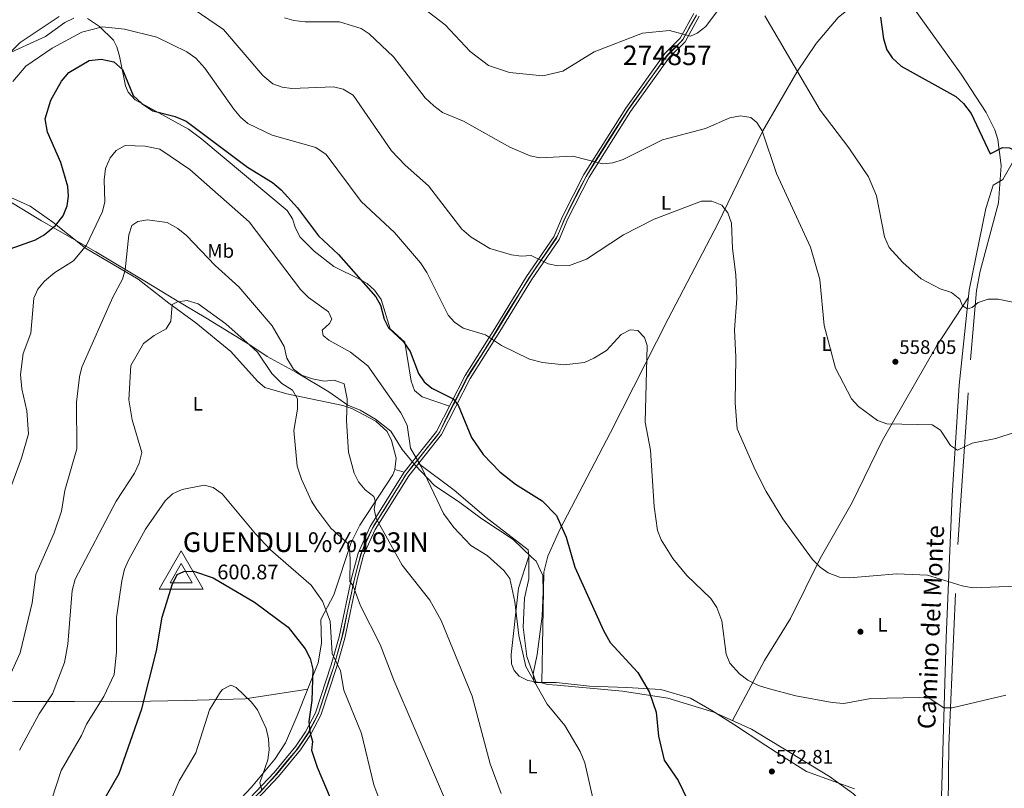
# Model space of a CAD drawing. Extents: x 600632 to 607519, y 734000 to 738730.
# Drawn here: x 604830 to 605332, y 734294 to 734686 of the extents above; entities that cross this region are included whole.
import ezdxf
from ezdxf.enums import TextEntityAlignment as Align

# ---------------------------------------------------------------- set-up
doc = ezdxf.new("R2010")
doc.units = 0
doc.header["$MEASUREMENT"] = 0
doc.linetypes.add('DGN Style 3', pattern=[108.73165800000002, 77.66547000000001, -31.06618800000001])
doc.linetypes.add('DGN Style 4', pattern=[124.34241747000003, 62.13237600000001, -31.06618800000001, 0.07766547000000001, -31.06618800000001])
for name, color, linetype in [('Nivel 1', 7, 'Continuous'), ('Nivel 13', 7, 'Continuous'), ('Nivel 17', 7, 'Continuous'), ('Nivel 21', 7, 'Continuous'), ('Nivel 23', 7, 'Continuous'), ('Nivel 36', 7, 'Continuous'), ('Nivel 37', 7, 'Continuous'), ('Nivel 39', 7, 'Continuous'), ('Nivel 4', 7, 'Continuous'), ('Nivel 40', 7, 'Continuous'), ('Nivel 41', 7, 'Continuous'), ('Nivel 44', 7, 'Continuous'), ('Nivel 48', 7, 'Continuous'), ('Nivel 5', 7, 'Continuous'), ('Nivel 54', 7, 'Continuous'), ('Nivel 7', 7, 'Continuous'), ('Nivel 8', 7, 'Continuous')]:
    doc.layers.add(name, color=color, linetype=linetype)
doc.styles.add('Style-arial', font='arial.shx', dxfattribs={"bigfont": 'arialbig.shx'})
doc.styles.add('Style-arialbi', font='arialbi.shx', dxfattribs={"bigfont": 'arialbibig.shx'})
doc.styles.add('Style-ariali', font='ariali.shx', dxfattribs={"bigfont": 'arialibig.shx'})
doc.styles.add('Style-arialn', font='arialn.shx', dxfattribs={"bigfont": 'arialnbig.shx'})

# ---------------------------------------------------------------- blocks, each defined once
blk = doc.blocks.new('5PATER')
at = {"layer": 'Nivel 7', "linetype": 'Continuous', "lineweight": 0}
h = blk.add_hatch(color=53, dxfattribs=at)
edge = h.paths.add_edge_path()
edge.add_ellipse((0, 0), major_axis=(-1.095731442945027, -1.110710700472634), ratio=0.9994222409660316, start_angle=0, end_angle=360)
blk = doc.blocks.new('5PERFI')
at = {"layer": 'Nivel 17', "linetype": 'Continuous', "lineweight": 0}
h = blk.add_hatch(color=7, dxfattribs=at)
edge = h.paths.add_edge_path()
edge.add_arc((0, 0), 1.55999999938624, 315.0000000018422, 675.0000000018422)
blk = doc.blocks.new('5VROI')
at = {"layer": 'Nivel 8', "color": 7, "linetype": 'Continuous', "lineweight": 0}
for points in [[(11.11800000001676, -6.5), (-11.38199999998324, -6.5), (-0.1940000001341105, 13)], [(-0.1940000001341105, 6.5), (5.43099999986589, -3.25), (-5.81900000013411, -3.25)]]:
    blk.add_3dface(points, dxfattribs=at)

msp = doc.modelspace()

# ---------------------------------------------------------------- linework, layer by layer
at = {"layer": 'Nivel 1', "color": 7, "linetype": 'Continuous', "lineweight": 0}
msp.add_polyline3d([(605255.672, 734293.912, 573.634), (605245.2050000001, 734297.7150000001, 573.465), (605231.165, 734302.8700000001, 573.121), (605223.2280000001, 734307.723, 572.97), (605210.2930000001, 734316.068, 572.724), (605193.8970000001, 734326.9110000001, 572.926), (605182.8829999999, 734334.01, 573.218), (605171.8800000001, 734340.2209999999, 573.783), (605156.7039999999, 734344.726, 574.846), (605139.4099999999, 734345.645, 576.249), (605120.3400000001, 734346.287, 578.009), (605103.288, 734348.227, 579.391), (605092.105, 734348.209, 580.046), (605091.544, 734352.649, 579.428), (605093.585, 734362.5860000001, 578.841), (605096.2760000001, 734382.0619999999, 577.672), (605096.7620000001, 734394.521, 577.041), (605096.537, 734402.777, 576.674), (605093.145, 734410.1030000001, 577.291), (605090.8319999999, 734412.233, 577.745), (605081.4469999999, 734421.26, 577.804), (605065.4369999999, 734431.726, 578.116), (605054.1540000001, 734440.0930000001, 578.598), (605041.3430000001, 734448.6939999999, 579.668), (605031.3049999999, 734459.2380000001, 580.029), (605024.7309999999, 734467.031, 581.174), (605019.0260000001, 734476.486, 581.87), (605011.074, 734482.6100000001, 582.764), (605003.267, 734487.21, 584.259), (604997.0090000001, 734489.797, 585.045), (604987.398, 734496.534, 585.873), (604970.8870000001, 734506.358, 585.237), (604955.794, 734514.5490000001, 588.676), (604947.081, 734520.5349999999, 589.955), (604924.551, 734534.22, 590.852), (604908.169, 734543.919, 589.683), (604894.2139999999, 734552.506, 587.708), (604868.3600000001, 734567.926, 581.351), (604840.72, 734583.8330000001, 574.245), (604815.76, 734598.8840000001, 569.0120000000001)], dxfattribs=at)
at = {"layer": 'Nivel 13', "color": 4, "linetype": 'Continuous', "lineweight": 0}
msp.add_polyline3d([(605287.6680000001, 734068.9070000001, 589.7520000000001), (605286.315, 734084.037, 588.232), (605284.7409999999, 734108.2890000001, 586.9110000000001), (605280.46, 734135.0490000001, 585.534), (605279.487, 734146.152, 584.465), (605287.9380000001, 734187.5560000001, 581.162), (605297.078, 734224.9310000001, 578.552), (605297.8030000001, 734252.203, 576.7520000000001), (605300.023, 734289.835, 573.8050000000001), (605302.4680000001, 734370.9299999999, 567.634), (605305.5360000001, 734443.56, 561.6800000000001), (605309.024, 734499.9739999999, 558.001), (605314.064, 734548.4369999999, 555.094), (605322.642, 734590.104, 551.099), (605326.3700000001, 734601.905, 550.723), (605331.2930000001, 734604.8289999999, 550.505), (605387.4450000001, 734703.443, 543.82)], dxfattribs=at)
at = {"layer": 'Nivel 21', "color": 7, "linetype": 'DGN Style 3', "lineweight": 0}
msp.add_polyline3d([(605292.271, 734068.9780000001, 590.7810000000001), (605291.2139999999, 734080.733, 589.746), (605290.361, 734103.3640000001, 587.314), (605283.2960000001, 734135.844, 584.841), (605282.8700000001, 734140.8400000001, 584.791), (605284.8260000001, 734154.0930000001, 583.619), (605297.527, 734210.8, 579.356), (605300.6529999999, 734230.5120000001, 577.955), (605303.3999999999, 734285.49, 573.744), (605303.7420000001, 734316.088, 572.025), (605308.2949999999, 734418.5760000001, 563.678), (605314.861, 734512.825, 556.963), (605317.913, 734548.2930000001, 555.053), (605319.74, 734558.0959999999, 554.236), (605329.03, 734593.0120000001, 551.751), (605330.452, 734611.94, 551.039), (605328.683, 734625.324, 550.527), (605327.192, 734630.152, 550.169), (605322.81, 734639.1130000001, 549.275), (605310.0549999999, 734658.5430000001, 548.967), (605284.3219999999, 734694.3119999999, 548.647)], dxfattribs=at)
at = {"layer": 'Nivel 21', "color": 7, "linetype": 'Continuous', "lineweight": 0}
for points in [[(604940.1880000001, 734275.479, 608.617), (604940.094, 734277.3160000001, 607.504), (604961.683, 734300.31, 603.394), (604972.828, 734313.848, 601.521), (604978.0079999999, 734321.439, 600.506), (604983.2679999999, 734331.5349999999, 599.339), (604991.442, 734356.392, 595.51), (604995.5149999999, 734370.814, 593.386), (605001.878, 734400.6969999999, 589.212), (605005.1070000001, 734413.1599999999, 588.105), (605011.02, 734426.3219999999, 585.803), (605028.2150000001, 734453.737, 581.008), (605044.855, 734474.7150000001, 577.642), (605059.507, 734503.398, 573.211), (605074.646, 734527.3189999999, 569.295), (605090.6869999999, 734553.6570000001, 566.0310000000001), (605104.8770000001, 734574.202, 563.164), (605109.321, 734584.713, 562.61), (605120.148, 734605.963, 560.444), (605141.3630000001, 734639.601, 557.071), (605161.1939999999, 734667.2309999999, 555.114), (605169.1440000001, 734675.139, 555.133), (605176.3459999999, 734688.192, 555.371)], [(604940.7820000001, 734282.629, 607.313), (604959.429, 734302.3030000001, 603.394), (604970.4210000001, 734315.655, 601.521), (604975.4240000001, 734322.987, 600.506), (604980.4890000001, 734332.7080000001, 599.339), (604988.5660000001, 734357.271, 595.51), (604992.595, 734371.537, 593.386), (604998.9510000001, 734401.388, 589.212), (605002.2609999999, 734414.1610000001, 588.105), (605008.3630000001, 734427.744, 585.803), (605025.757, 734455.476, 581.008), (605042.314, 734476.3500000001, 577.642), (605056.8929999999, 734504.8900000001, 573.211), (605072.092, 734528.906, 569.295), (605088.1640000001, 734555.2949999999, 566.0310000000001), (605102.2280000001, 734575.658, 563.164), (605106.594, 734585.983, 562.61), (605117.5320000001, 734607.4510000001, 560.444), (605138.868, 734641.2820000001, 557.071), (605158.8970000001, 734669.1869999999, 555.114), (605166.719, 734676.9680000001, 555.133), (605173.6780000001, 734689.581, 555.371)]]:
    msp.add_polyline3d(points, dxfattribs=at)
at = {"layer": 'Nivel 23', "color": 7, "linetype": 'DGN Style 4', "lineweight": 0}
msp.add_polyline3d([(605175.0090000001, 734688.7550000001, 555.369), (605171.301, 734682.199, 555.245), (605168.9979999999, 734678.1240000001, 555.17), (605167.963, 734676.3119999999, 555.1370000000001), (605166.9280000001, 734675.105, 555.131), (605164.686, 734672.7760000001, 555.125), (605160.4610000001, 734668.463, 555.115), (605158.6499999999, 734666.22, 555.2520000000001), (605155.6329999999, 734661.993, 555.548), (605150.5449999999, 734655.092, 556.037), (605142.871, 734644.396, 556.794), (605140.071, 734640.504, 557.069), (605131.449, 734627.1329999999, 558.414), (605123.3430000001, 734614.28, 559.698), (605118.601, 734606.344, 560.4830000000001), (605115.2380000001, 734600.1340000001, 561.118), (605111.5619999999, 734592.7860000001, 561.859), (605107.337, 734583.9880000001, 562.684), (605105.612, 734579.7609999999, 562.909), (605103.888, 734575.706, 563.123), (605102.077, 734573.119, 563.429), (605092.334, 734558.713, 565.436), (605086.7690000001, 734550.3389999999, 566.551), (605078.06, 734536.2790000001, 568.299), (605071.162, 734524.892, 569.832), (605065.385, 734515.5760000001, 571.349), (605060.672, 734508.4070000001, 572.5310000000001), (605057.913, 734504.0079999999, 573.247), (605054.7220000001, 734497.7110000001, 574.223), (605049.635, 734487.791, 575.758), (605046.3589999999, 734481.148, 576.777), (605043.9439999999, 734476.145, 577.543), (605042.22, 734473.73, 577.928), (605037.564, 734467.8640000001, 578.8770000000001), (605032.676, 734461.8, 579.872), (605029.5719999999, 734458.091, 580.428), (605026.4680000001, 734453.95, 581.606), (605024.743, 734451.19, 581.6560000000001), (605020.605, 734444.72, 582.745), (605016.3800000001, 734437.733, 583.951), (605013.7069999999, 734433.506, 584.684), (605010.2960000001, 734428.399, 585.582), (605008.227, 734424.2579999999, 586.289), (605005.554, 734418.6510000001, 587.256), (605003.8300000001, 734413.7350000001, 588.087), (605002.0190000001, 734407.179, 588.671), (604999.5179999999, 734397.517, 589.963), (604998.828, 734393.808, 590.224), (604996.94, 734384.5700000001, 591.5120000000001), (604994.784, 734374.0460000001, 592.981), (604994.0079999999, 734370.855, 593.432), (604991.335, 734361.797, 594.775), (604989.956, 734356.449, 595.565), (604987.541, 734349.548, 596.645), (604984.4650000001, 734340.1329999999, 598.1), (604982.05, 734332.629, 599.26), (604980.24, 734329.006, 599.644), (604976.5320000001, 734322.105, 600.527), (604973.6869999999, 734317.9639999999, 601.085), (604970.5819999999, 734313.565, 601.692), (604966.0989999999, 734308.217, 602.438), (604959.837, 734300.533, 603.547), (604951.9909999999, 734291.9070000001, 605.14)], dxfattribs=at)
at = {"layer": 'Nivel 36', "color": 92, "linetype": 'Continuous', "lineweight": 0, "elevation": 582.112, "flags": 128}
msp.add_lwpolyline([(605021.065, 734456.8670000001), (605025.757, 734455.476)], dxfattribs=at)
at = {"layer": 'Nivel 36', "color": 92, "linetype": 'Continuous', "lineweight": 0}
for points in [[(605276.06, 734706.2069999999, 549.576), (605264.7180000001, 734698.9480000001, 550.624), (605255.017, 734693.808, 551.264), (605247.307, 734687.46, 551.915), (605236.1170000001, 734674.246, 553.325), (605226.2209999999, 734659.6939999999, 555.292), (605208.825, 734629.672, 559.862), (605185.9299999999, 734582.2010000001, 565.368), (605160.4739999999, 734533.7820000001, 568.484), (605131.1300000001, 734475.8319999999, 570.8530000000001), (605105.301, 734426.318, 574.988), (605099.1699999999, 734412.6910000001, 576.023), (605097.0889999999, 734404.5460000001, 576.539), (605095.9610000001, 734347.997, 579.303), (605098.942, 734347.274, 579.778), (605103.908, 734346.837, 579.496), (605137.253, 734343.879, 576.644), (605160.405, 734340.172, 574.988), (605183.76, 734333.1340000001, 573.2090000000001), (605203.0989999999, 734324.4610000001, 572.5790000000001), (605242.9199999999, 734300.206, 573.333), (605255.078, 734291.382, 573.833), (605264.5220000001, 734281.6529999999, 574.497), (605297.456, 734239.1669999999, 577.602)], [(604857.1699999999, 734687.216, 566.695), (604852.5519999999, 734684.8729999999, 566.902), (604842.719, 734677.837, 566.21), (604821.213, 734667.8829999999, 564.9830000000001)], [(605048.871, 734489.1869999999, 576.87), (605034.9199999999, 734494.04, 577.1610000000001), (605031.051, 734497.2239999999, 577.523), (605029.29, 734501.8829999999, 577.1370000000001), (605026.138, 734521.8870000001, 574.996), (605018.574, 734528.5800000001, 574.952), (605014.023, 734543.6869999999, 574.912), (605010.6000000001, 734548.3300000001, 575.157), (605006.8870000001, 734551.7139999999, 575.427), (605003.358, 734553.868, 575.537), (604989.9199999999, 734560.466, 575.881), (604979.794, 734568.264, 576.464), (604972.639, 734575.4680000001, 576.832), (604970.342, 734579.942, 576.657), (604968.76, 734584.8470000001, 576.26), (604966.1240000001, 734588.9580000001, 576), (604922.517, 734625.348, 574.985), (604915.686, 734630.4920000001, 574.999), (604888.487, 734645.5390000001, 575.547), (604884.986, 734649.348, 575.644), (604883.4820000001, 734652.6300000001, 575.647), (604880.4299999999, 734667.719, 573.46), (604879.1769999999, 734672.5179999999, 572.42), (604877.4680000001, 734675.9550000001, 571.567), (604870.3360000001, 734682.9070000001, 569.414), (604864.216, 734686.919, 567.913)], [(604818.3400000001, 734598.548, 569.414), (604834.906, 734591.283, 572.717), (604846.4480000001, 734583.01, 575.268), (604863.226, 734569.8200000001, 580.557), (604890.0279999999, 734553.925, 587.294), (604905.595, 734541.713, 590.26), (604919.3829999999, 734531.7860000001, 592.033), (604937.2490000001, 734517.058, 593.2280000000001), (604950.9040000001, 734501.9439999999, 593.913), (604954.754, 734498.76, 593.468), (604965.905, 734495.442, 591.291), (604994.5, 734489.551, 586.186), (604999.1340000001, 734488.004, 585.283), (605011.3929999999, 734481.486, 582.836), (605017.146, 734476.273, 582.25), (605019.3600000001, 734471.75, 582.242), (605021.638, 734462.7239999999, 582.266), (605021.065, 734456.8670000001, 582.365), (605019.919, 734454.1799999999, 582.547), (605003.172, 734428.415, 588.144), (604998.8049999999, 734419.719, 590.479), (604989.8219999999, 734392.8700000001, 594.147), (604983.2069999999, 734380.378, 595.878), (604983.5730000001, 734368.3570000001, 597.916), (604981.811, 734358.317, 599.316), (604971.0449999999, 734330.896, 603.374), (604965.2720000001, 734317.3829999999, 604.145), (604959.767, 734309.058, 604.913), (604947.878, 734294.773, 606.751), (604937.5009999999, 734283.773, 607.622)], [(605193.284, 734328.8630000001, 572.025), (605209.7339999999, 734359.5109999999, 569.58), (605222.913, 734380.807, 567.574), (605238.085, 734411.433, 565.26), (605254.432, 734440.0320000001, 562.926), (605269.7039999999, 734471.4469999999, 560.671), (605297.433, 734519.7390000001, 557.426), (605313.6440000001, 734544.398, 556.142)], [(605095.9610000001, 734347.997, 579.521), (605088.824, 734349.155, 580.589), (605084.5490000001, 734351.426, 581.558), (605081.926, 734354.4010000001, 582.191), (605080.5179999999, 734357.686, 582.27), (605080.3470000001, 734362.5689999999, 582.072), (605084.0819999999, 734396.2660000001, 580.193), (605089.413, 734412.672, 578.032), (605089.0970000001, 734415.8829999999, 577.701), (605067.5689999999, 734432.443, 577.828), (605051.26, 734446.419, 578.365), (605033.1640000001, 734459.976, 579.639)], [(605089.413, 734412.672, 578.1560000000001), (605089.4169999999, 734401.1030000001, 577.533), (605087.112, 734391.29, 578.125), (605086.557, 734376.496, 578.848), (605088.463, 734361.534, 579.323), (605092.929, 734348.4890000001, 579.481)], [(604780.7390000001, 734339.0689999999, 581.439), (604806.9680000001, 734338.7609999999, 583.605), (604826.7609999999, 734338.602, 586.474), (604857.5020000001, 734338.4539999999, 592.16), (604896.399, 734338.699, 601.629), (604914.054, 734339.0519999999, 604.6), (604944.6159999999, 734339.898, 605.453), (604976.541, 734344.895, 600.071)]]:
    msp.add_polyline3d(points, dxfattribs=at)
at = {"layer": 'Nivel 39', "color": 7, "linetype": 'Continuous', "lineweight": 0}
msp.add_polyline3d([(604941.8759999999, 734281.6030000001, 607.104), (604960.5530000001, 734301.308, 603.394), (604971.621, 734314.7520000001, 601.521), (604976.7110000001, 734322.212, 600.506), (604981.8729999999, 734332.119, 599.339), (604989.9979999999, 734356.8260000001, 595.511), (604994.0490000001, 734371.1699999999, 593.3870000000001), (605000.409, 734401.038, 589.213), (605003.679, 734413.6570000001, 588.105), (605009.686, 734427.031, 585.804), (605026.9820000001, 734454.6059999999, 581.561), (605043.5800000001, 734475.5320000001, 577.642), (605058.1950000001, 734504.1429999999, 573.211), (605073.3640000001, 734528.112, 569.295), (605089.4210000001, 734554.476, 566.0310000000001), (605103.548, 734574.9299999999, 563.164), (605107.953, 734585.3470000001, 562.61), (605118.8360000001, 734606.7069999999, 560.444), (605140.112, 734640.442, 557.071), (605160.0430000001, 734668.2110000001, 555.114), (605167.929, 734676.0560000001, 555.133), (605175.0090000001, 734688.888, 555.371)], dxfattribs=at)
at = {"layer": 'Nivel 4', "color": 30, "linetype": 'Continuous', "lineweight": 30, "flags": 128}
for points, elevation in [([(605268.8800000001, 734687.598), (605270.365, 734676.6130000001), (605272.189, 734671.068), (605274.8600000001, 734666.844), (605279.344, 734662.6840000001), (605307.399, 734647.1910000001), (605311.2660000001, 734643.5930000001), (605315.1030000001, 734638.548), (605324.8300000001, 734617.8600000001), (605331.182, 734621.165), (605334.6540000001, 734621.0179999999), (605341.219, 734617.5590000001), (605351.9070000001, 734614.848), (605361.4110000001, 734608.5719999999), (605366.3330000001, 734607.5989999999), (605378.256, 734609.108)], 550), ([(604854.565, 734659.449), (604864.952, 734665.621), (604871.105, 734666.2039999999), (604877.5560000001, 734664.939), (604882.0419999999, 734661.034), (604887.557, 734647.7069999999), (604891.834, 734643.683), (604897.5149999999, 734639.8019999999), (604908.906, 734636.9680000001), (604914.4709999999, 734634.655), (604945.8430000001, 734611.145), (604958.5020000001, 734603.3119999999), (604963.077, 734599.629), (604971.325, 734590.4180000001), (604982.034, 734576.1089999999), (604992.229, 734566.6130000001), (605011.264, 734545.0009999999), (605013.76, 734540.6680000001), (605015.4979999999, 734533.659), (605017.8360000001, 734529.236), (605025.4169999999, 734521.9569999999), (605028.905, 734517.0290000001), (605033.1370000001, 734505.8470000001), (605035.908, 734501.686), (605039.878, 734498.429), (605050.764, 734492.986), (605053.344, 734489.652), (605060.1329999999, 734473.253), (605066.1340000001, 734464.605), (605074.6769999999, 734455.6440000001), (605082.544, 734449.4269999999), (605096.288, 734440.8559999999), (605103.5349999999, 734433.453), (605108.4110000001, 734422.45), (605112.834, 734406.9809999999), (605127.506, 734374.7409999999), (605130.9780000001, 734368.6529999999), (605145.0290000001, 734353.301), (605150.7409999999, 734343.4880000001), (605154.3929999999, 734333.142), (605155.604, 734320.788), (605158.4340000001, 734308.662), (605165.6089999999, 734298.27), (605170.3910000001, 734288.4369999999)], 575), ([(604824.6370000001, 734569.4029999999), (604837.6440000001, 734574.121), (604842, 734576.5490000001), (604847.8289999999, 734581.4550000001), (604851.673, 734586.273), (604853.7509999999, 734591.3330000001), (604854.4850000001, 734596.28), (604854.075, 734601.3), (604850.574, 734613.493), (604843.8019999999, 734629.0419999999), (604842.602, 734635.723), (604845.3970000001, 734645.3119999999), (604850.919, 734654.9340000001), (604854.565, 734659.449)], 575), ([(604871.3130000001, 734286.077), (604880.3049999999, 734301.7239999999), (604891.889, 734334.8559999999), (604899.413, 734364.433), (604902.28, 734381.469), (604907.4639999999, 734398.03), (604909.95, 734403.2860000001), (604913.31, 734404.798), (604918.307, 734404.9950000001), (604928.2609999999, 734401.5959999999), (604949.4680000001, 734389.274), (604966.6030000001, 734376.477), (604975.257, 734365.3400000001), (604977.726, 734360.456), (604979.1100000001, 734355.0109999999), (604978.692, 734339.0320000001), (604977.0970000001, 734328.31), (604977.619, 734323.104), (604978.967, 734318.054), (604978.406, 734313.6140000001), (604981.381, 734304.983), (604999.426, 734262.4510000001)], 600)]:
    msp.add_lwpolyline(points, dxfattribs=dict(at, elevation=elevation))
at = {"layer": 'Nivel 5', "color": 30, "linetype": 'Continuous', "lineweight": 0, "flags": 128}
for points, elevation in [([(605022.9380000001, 734702.162), (605046.753, 734683.696), (605059.5490000001, 734670.2209999999), (605068.8330000001, 734662.96), (605079.523, 734659.399), (605096.5830000001, 734657.784), (605106.7339999999, 734660.179), (605122.7010000001, 734670.0419999999), (605147.369, 734679.4480000001), (605161.152, 734680.797), (605171.9269999999, 734677.996), (605175.2520000001, 734679.4269999999), (605179.6529999999, 734682.9639999999), (605192.851, 734700.547)], 555), ([(604907.9369999999, 734699.0930000001), (604933.538, 734681.382), (604953.665, 734657.8759999999), (604958.801, 734653.584), (604963.503, 734652.0050000001), (604968.446, 734651.219), (604989.777, 734652.112), (604994.625, 734650.9880000001), (604999.781, 734647.807), (605019.308, 734619.4890000001), (605026.2720000001, 734612.1159999999), (605038.1840000001, 734601.533), (605055.22, 734579.4380000001), (605060.0079999999, 734575.4280000001), (605069.4639999999, 734569.6259999999), (605080.5549999999, 734566.4550000001), (605085.5549999999, 734565.7609999999), (605090.5630000001, 734566.0460000001), (605099.331, 734561.8019999999), (605104.247, 734560.807), (605110.1799999999, 734561.0160000001), (605118.913, 734564.155), (605137.702, 734576.6769999999), (605153.308, 734584.6340000001), (605177.494, 734593.76), (605182.8600000001, 734593.774), (605187.935, 734591.7960000001), (605190.987, 734587.837), (605192.8559999999, 734582.587), (605193.371, 734569.6799999999), (605195.0819999999, 734556.1640000001), (605195.524, 734544.104), (605194.351, 734528.122), (605195.0959999999, 734514.203), (605194.781, 734490.8230000001), (605195.7110000001, 734477.5760000001), (605204.862, 734456.784), (605210.538, 734445.663), (605218.952, 734431.767), (605234.2579999999, 734410.966), (605238.152, 734406.996), (605242.223, 734404.112), (605247.959, 734402.0220000001), (605253.0760000001, 734401.601), (605277.152, 734403.594), (605292.8219999999, 734403.058), (605310.504, 734397.533), (605316.0109999999, 734396.5630000001), (605338.5390000001, 734397.426)], 565), ([(604825.2930000001, 734670.21), (604829.869, 734674.8), (604849.7039999999, 734688.092)], 565), ([(604964.645, 734687.402), (604969.4480000001, 734686.0020000001), (604975.19, 734685.301), (604992.774, 734685.308), (605003.8319999999, 734681.949), (605007.986, 734679.1529999999), (605020.2620000001, 734667.3489999999), (605036.5560000001, 734646.473), (605041.007, 734642.4680000001), (605045.311, 734639.1100000001), (605056.122, 734634.548), (605079.6680000001, 734621.2690000001), (605090.092, 734616.9680000001), (605095.0020000001, 734615.9099999999), (605111.922, 734616.784), (605127.156, 734612.764), (605132.3130000001, 734613.271), (605137.506, 734615.0279999999), (605157.6799999999, 734625.1410000001), (605179.612, 734630.865), (605192.047, 734636.351), (605197.4680000001, 734637.378), (605202.692, 734636.554), (605205.72, 734633.854), (605208.547, 734629.7050000001), (605215.869, 734607.976), (605233.0830000001, 734570.324), (605237.9110000001, 734553.8119999999), (605240.0900000001, 734530.419), (605245.902, 734508.604), (605254.094, 734492.994), (605257.6540000001, 734488.97), (605267.3260000001, 734481.923), (605272.0320000001, 734480.1059999999), (605295.227, 734479.645), (605299.477, 734477.0079999999), (605304.6300000001, 734469.1810000001), (605308.2380000001, 734466.8219999999), (605315.713, 734470.254), (605327.7239999999, 734472.7550000001), (605348.0660000001, 734479.288)], 560), ([(605209.854, 734688.3900000001), (605238.146, 734640.169), (605252.6529999999, 734620.994), (605262.7010000001, 734606.1610000001), (605266.7720000001, 734596.5490000001), (605270.8360000001, 734575.619), (605273.273, 734570.0830000001), (605280.2919999999, 734562.419), (605289.567, 734554.1540000001), (605299.2620000001, 734549.128), (605305.1370000001, 734547.145), (605309.381, 734543.804), (605310.6810000001, 734540.315), (605313.3570000001, 734538.8670000001), (605315.706, 734539.503), (605318.702, 734542.108), (605323.8389999999, 734543.756), (605328.8459999999, 734543.7309999999), (605339.595, 734541.5719999999)], 555), ([(604826.048, 734654.908), (604832.777, 734662.6540000001), (604846.0590000001, 734671.784), (604861.281, 734679.977), (604871.8570000001, 734682.693), (604882.9920000001, 734681.6300000001), (604899.5109999999, 734677.4340000001)], 570), ([(604899.5109999999, 734677.4340000001), (604914.9110000001, 734670.0660000001), (604919.4569999999, 734666.7479999999), (604924.1089999999, 734661.615), (604938.8800000001, 734640.781), (604942.2080000001, 734636.628), (604946.017, 734633.389), (604958.3670000001, 734627.4650000001), (604980.763, 734621.193), (604985.94, 734617.584), (605003.8300000001, 734593.69), (605020.879, 734577.861), (605034.078, 734562.3829999999), (605037.28, 734557.449), (605048.202, 734535.7080000001), (605051.54, 734531.99), (605055.8740000001, 734529.0050000001), (605067.277, 734525.5249999999), (605075.3970000001, 734520.078), (605089.8, 734513.1510000001), (605096.422, 734511.4180000001), (605107.26, 734510.223), (605117.79, 734511.5090000001), (605122.6570000001, 734513.6440000001), (605129.0260000001, 734517.621), (605136.4569999999, 734525.7250000001), (605141.087, 734528.104), (605145.0009999999, 734527.818), (605148.4040000001, 734524.2220000001), (605149.7649999999, 734520.2220000001), (605148.798, 734481.098), (605151.5619999999, 734466.8130000001), (605153.442, 734438.003), (605155.1229999999, 734425.699), (605156.973, 734420.9480000001), (605162.8910000001, 734411.402), (605170.0360000001, 734402.78), (605182.3589999999, 734391.119), (605185.402, 734386.446), (605187.987, 734379.675), (605190.19, 734362.642), (605192.0050000001, 734358.0009999999), (605196.9469999999, 734352.56), (605201.2409999999, 734349.399), (605206.615, 734346.6200000001), (605211.5220000001, 734345.173), (605225.6429999999, 734341.423), (605244.166, 734338.047), (605250.1869999999, 734337.5549999999), (605263.919, 734340.1089999999), (605288.7690000001, 734340.611), (605293.7479999999, 734340.1669999999), (605301.1950000001, 734335.3459999999), (605305.375, 734335.3090000001), (605332.7620000001, 734341.7420000001)], 570), ([(604820.165, 734434.4110000001), (604830.561, 734462.6259999999), (604833.9890000001, 734475.0279999999), (604833.169, 734486.871), (604830.6000000001, 734498.04), (604829.9880000001, 734505.3130000001), (604831.3119999999, 734516.075), (604835.2339999999, 734526.4709999999), (604836.7550000001, 734544.3389999999), (604838.7409999999, 734548.923), (604842.274, 734553.027), (604847.4979999999, 734557.3589999999), (604856.9650000001, 734563.273), (604863.716, 734571.3589999999), (604871.854, 734588.493), (604873.0290000001, 734593.371), (604872.7220000001, 734604.638), (604873.378, 734610.48), (604875.662, 734615.8260000001), (604878.818, 734619.6769999999), (604883.449, 734622.1240000001), (604893.5360000001, 734621.862), (604901.0530000001, 734620.2919999999), (604916.4140000001, 734609.8870000001), (604946.6740000001, 734583.317), (604972.9210000001, 734548.787), (604976.9639999999, 734544.605), (604987.1980000001, 734537.365), (604988.827, 734533.594), (604987.658, 734531.325), (604983.9439999999, 734527.9169999999), (604984.4739999999, 734525.2660000001), (604987.2509999999, 734522.872), (604998.3260000001, 734516.7960000001), (605007.155, 734509.6969999999), (605024.031, 734485.8530000001), (605027.3019999999, 734479.5860000001), (605029.0590000001, 734467.848), (605034.416, 734458.456)], 580), ([(604822.0519999999, 734345.976), (604829.736, 734363.3999999999), (604835.8589999999, 734388.8910000001), (604837.8289999999, 734403.294), (604847.1799999999, 734424.6429999999), (604850.8640000001, 734435.6799999999), (604852.5860000001, 734446.1429999999), (604858.7380000001, 734467.408), (604858.628, 734491.263), (604860.013, 734504.1799999999), (604861.361, 734509.1799999999), (604877.0349999999, 734544.756), (604882.1030000001, 734553.926), (604883.3289999999, 734558.7820000001), (604885.2, 734576.6340000001), (604886.8200000001, 734581.341), (604889.879, 734583.352), (604894.798, 734584.2609999999), (604904.9029999999, 734582.895), (604910.291, 734579.8), (604914.6610000001, 734576.2860000001), (604929.3470000001, 734560.9010000001), (604941.3829999999, 734550.111), (604958.4610000001, 734530.2339999999), (604964.521, 734519.591), (604965.942, 734513.771), (604969.337, 734508.057), (604973.3389999999, 734505.034), (604978.9750000001, 734503.111), (604984.8700000001, 734501.9369999999), (604989.9950000001, 734502.4750000001), (604995.185, 734500.601), (604996.702, 734492.949), (604996.3230000001, 734481.6400000001), (604997.315, 734465.7790000001), (605000.327, 734455.0009999999), (605002.538, 734450.5190000001), (605005.885, 734446.496), (605010.3470000001, 734443.1170000001), (605011.118, 734440.398), (605010.4299999999, 734436.6259999999), (605011.426, 734431.916), (605024.713, 734408.1340000001), (605038.896, 734390.1740000001)], 585), ([(604829.5490000001, 734313.686), (604839.5190000001, 734332.217), (604846.263, 734342.4510000001), (604852.44, 734358.436), (604854.2180000001, 734367.784), (604856.338, 734395.115), (604857.9580000001, 734400.9820000001), (604878.8049999999, 734440.7110000001), (604888.209, 734454.94), (604890.456, 734460.206), (604891.848, 734465.5730000001), (604886.9450000001, 734482.3119999999), (604885.1840000001, 734492.4380000001), (604886.284, 734509.9469999999), (604892.77, 734521.139), (604898.1540000001, 734525.3130000001), (604904.327, 734528.6300000001), (604906.649, 734532.631), (604907.3360000001, 734541.017), (604910.0860000001, 734542.443), (604915.0830000001, 734543.158), (604920.622, 734541.493), (604934.828, 734531.257), (604947.267, 734520.1910000001), (604950.865, 734516.683), (604958.324, 734505.837), (604963.3559999999, 734500.7679999999), (604968.7720000001, 734497.3389999999), (604971.4029999999, 734493.0120000001), (604971.3319999999, 734487.588), (604969.534, 734476.7860000001), (604971.1399999999, 734458.629), (604973.372, 734451.8929999999), (604978.423, 734440.683), (604981.288, 734436.4539999999), (604988.3119999999, 734426.9750000001), (604996.9199999999, 734419.348), (604997.8700000001, 734416.1610000001), (604998.2320000001, 734411.172), (604998.105, 734399.7350000001)], 590), ([(605034.416, 734458.456), (605045.898, 734434.5160000001), (605051.21, 734427.301), (605059.8859999999, 734418.092), (605068.104, 734413.0619999999), (605076.6159999999, 734405.351), (605079.628, 734401.3330000001), (605082.328, 734389.459), (605084.217, 734372.173), (605087.8800000001, 734356.315), (605098.7960000001, 734337.1599999999), (605107.74, 734326.3200000001), (605115.6880000001, 734312.9809999999), (605117.976, 734307.159), (605126.9450000001, 734267.388)], 580), ([(604843.5179999999, 734281.4580000001), (604850.7820000001, 734303.369), (604861.047, 734321.1880000001), (604863.605, 734327.041), (604872.483, 734340.993), (604877.767, 734352.3600000001), (604878.915, 734363.7150000001), (604878.9140000001, 734381.4480000001), (604881.652, 734400.081), (604883.1140000001, 734406.105), (604885.1410000001, 734410.676), (604893.7350000001, 734426.533), (604903.8829999999, 734440.9850000001), (604907.534, 734444.398), (604912.5430000001, 734446.6680000001), (604923.6869999999, 734448.9820000001), (604928.227, 734447.682), (604932.977, 734444.541), (604949.946, 734423.9880000001), (604957.5989999999, 734415.9820000001), (604978.284, 734397.8870000001), (604984.129, 734389.639), (604988.0789999999, 734379.5419999999), (604989.0989999999, 734363.048), (604993.246, 734354.158), (604995.003, 734344.2420000001), (605004.078, 734322.131), (605010.341, 734295.926), (605013.9550000001, 734286.5050000001)], 595), ([(604998.105, 734399.7350000001), (604999.727, 734397.4880000001), (605003.496, 734387.2749999999), (605013.5149999999, 734367.629), (605020.524, 734349.338), (605051.5560000001, 734277.0160000001)], 590), ([(605038.896, 734390.1740000001), (605044.747, 734379.895), (605060.523, 734341.2660000001), (605069.6939999999, 734306.7720000001), (605075.3, 734291.6059999999)], 585), ([(604899.723, 734271.712), (604910.9569999999, 734298.1200000001), (604919.4539999999, 734312.2520000001), (604926.5050000001, 734334.199), (604931.9780000001, 734343.517), (604933.1000000001, 734344.703), (604937.281, 734346.923), (604939.9920000001, 734345.595), (604947.73, 734338.385), (604950.9990000001, 734334.23), (604955.3829999999, 734324.6799999999), (604956.5419999999, 734319.4569999999), (604956.8119999999, 734313.8470000001), (604956.217, 734308.831), (604952.135, 734296.9909999999), (604953.223, 734293.355)], 605)]:
    msp.add_lwpolyline(points, dxfattribs=dict(at, elevation=elevation))
at = {"layer": 'Nivel 54', "color": 9, "linetype": 'Continuous', "lineweight": 0}
for points in [[(604940.094, 734277.3160000001, 607.504), (604961.683, 734300.31, 603.394), (604972.828, 734313.848, 601.521), (604978.0079999999, 734321.439, 600.506), (604983.2679999999, 734331.5349999999, 599.339), (604991.442, 734356.392, 595.51), (604995.5149999999, 734370.814, 593.386), (605001.878, 734400.6969999999, 589.212), (605005.1070000001, 734413.1599999999, 588.105), (605011.02, 734426.3219999999, 585.803), (605028.2150000001, 734453.737, 581.008), (605044.855, 734474.7150000001, 577.642), (605059.507, 734503.398, 573.211), (605074.646, 734527.3189999999, 569.295), (605090.6869999999, 734553.6570000001, 566.0310000000001), (605104.8770000001, 734574.202, 563.164), (605109.321, 734584.713, 562.61), (605120.148, 734605.963, 560.444), (605141.3630000001, 734639.601, 557.071), (605161.1939999999, 734667.2309999999, 555.114), (605169.1440000001, 734675.139, 555.133), (605176.3459999999, 734688.192, 555.371)], [(605173.6780000001, 734689.581, 555.371), (605166.719, 734676.9680000001, 555.133), (605158.8970000001, 734669.1869999999, 555.114), (605138.868, 734641.2820000001, 557.071), (605117.5320000001, 734607.4510000001, 560.444), (605106.594, 734585.983, 562.61), (605102.2280000001, 734575.658, 563.164), (605088.1640000001, 734555.2949999999, 566.0310000000001), (605072.092, 734528.906, 569.295), (605056.8929999999, 734504.8900000001, 573.211), (605042.314, 734476.3500000001, 577.642), (605025.757, 734455.476, 581.008), (605008.3630000001, 734427.744, 585.803), (605002.2609999999, 734414.1610000001, 588.105), (604998.9510000001, 734401.388, 589.212), (604992.595, 734371.537, 593.386), (604988.5660000001, 734357.271, 595.51), (604980.4890000001, 734332.7080000001, 599.339), (604975.4240000001, 734322.987, 600.506), (604970.4210000001, 734315.655, 601.521), (604959.429, 734302.3030000001, 603.394), (604940.7820000001, 734282.629, 607.313)]]:
    msp.add_polyline3d(points, dxfattribs=at)

# ---------------------------------------------------------------- block references
at = {"layer": 'Nivel 17', "color": 7, "linetype": 'Continuous', "lineweight": 0}
msp.add_blockref('5PERFI', (605258.645, 734374.119, 566.222), dxfattribs=at)
at = {"layer": 'Nivel 7', "color": 53, "linetype": 'Continuous', "lineweight": 0}
for p in [(605276.467, 734511.844, 558.051), (605213.433, 734302.815, 572.8100000000001)]:
    msp.add_blockref('5PATER', p, dxfattribs=at)
at = {"layer": 'Nivel 8', "color": 7, "linetype": 'Continuous', "lineweight": 0}
msp.add_blockref('5VROI', (604912.111, 734402.381, 600.87), dxfattribs=at)

# ---------------------------------------------------------------- texts
at = {"layer": 'Nivel 37', "color": 92, "linetype": 'Continuous', "lineweight": 0, "style": 'Style-arialn'}
for s, p in [('L', (605159.4011597834, 734592.9010009998, 564.232)), ('Mb', (604932.1408623527, 734568.4000009999, 583.715)), ('L', (605241.4151597833, 734520.9080009998, 560.123)), ('L', (604920.4881597834, 734490.443001, 592.186)), ('L', (605269.8391597834, 734377.672001, 566.309)), ('L', (605091.2651597834, 734305.318001, 582.822))]:
    msp.add_text(s, height=7.000002, dxfattribs=at).set_placement(p, align=Align.MIDDLE_CENTER)
at = {"layer": 'Nivel 40', "color": 7, "linetype": 'Continuous', "lineweight": 0}
for s, height, style, p in [('GUENDUL%%193IN', 10.000002, 'Style-arialbi', (604912.835, 734414.814, 600.87)), ('600.87', 7.5, 'Style-arial', (604930.4099999999, 734400.851, 600.87))]:
    msp.add_text(s, height=height, dxfattribs=dict(at, style=style)).set_placement(p)
at = {"layer": 'Nivel 41', "color": 7, "linetype": 'Continuous', "lineweight": 0, "style": 'Style-arial'}
for s, p in [('558.05', (605278.452, 734515.844, 558.051)), ('572.81', (605215.513, 734306.815, 572.8100000000001))]:
    msp.add_text(s, height=7.000002, dxfattribs=at).set_placement(p)
at = {"layer": 'Nivel 44', "color": 7, "linetype": 'Continuous', "lineweight": 0, "style": 'Style-ariali'}
msp.add_text('Camino del Monte', height=8.999988, rotation=87.4563250182602, dxfattribs=at).set_placement((605299.0788540433, 734376.2686615447, 566.949), align=Align.CENTER)
at = {"layer": 'Nivel 48', "color": 7, "linetype": 'Continuous', "lineweight": 0, "style": 'Style-arialn'}
msp.add_text('274857', height=10.000002, dxfattribs=at).set_placement((605160.0432644058, 734668.2110009999, 555.114), align=Align.MIDDLE_CENTER)

doc.saveas('drawing.dxf')
